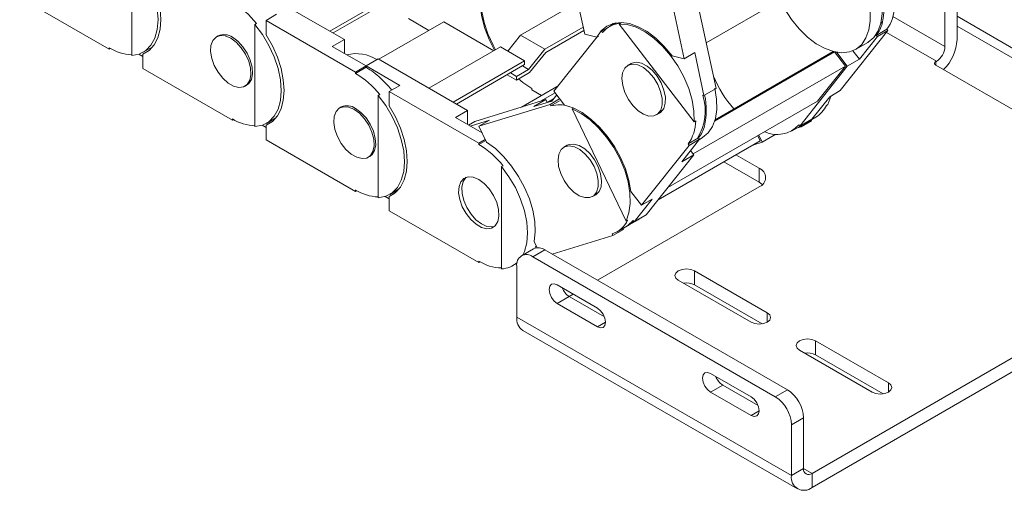
# Model space of a CAD drawing. Units: millimetres. Extents: x 97 to 7159, y 876 to 3895.
# Drawn here: x 6148 to 6320, y 2684 to 2767 of the extents above; entities that cross this region are included whole.
import ezdxf

# ---------------------------------------------------------------- set-up
doc = ezdxf.new("R2010")
doc.units = ezdxf.units.MM

msp = doc.modelspace()

# ---------------------------------------------------------------- linework, layer by layer
at = {"color": 7, "linetype": 'Continuous', "lineweight": 0}
for p, q in [((6309.57, 2790.68), (6309.57, 2762.19)), ((6311.69, 2763.41), (6311.69, 2791.91)), ((6246.52, 2764.37), (6242.23, 2784.16)), ((6167.23, 2760.62), (6167.23, 2778.53)), ((6259.62, 2779.94), (6263.92, 2760.07)), ((6294.47, 2778.27), (6267.77, 2762.86)), ((6265.2, 2774.73), (6269.51, 2754.86)), ((6188.79, 2772.48), (6204.46, 2763.44)), ((6214.43, 2772.13), (6201.91, 2764.9)), ((6163.27, 2761.74), (6147.6, 2770.78)), ((6202.48, 2764.58), (6214.43, 2771.48)), ((6245.31, 2769.96), (6235.29, 2764.17)), ((6192.58, 2767.84), (6190.74, 2766.78)), ((6190.74, 2764.25), (6190.74, 2766.78)), ((6190.74, 2766.78), (6206.4, 2757.74)), ((6221.85, 2766.53), (6210.47, 2759.96)), ((6219.23, 2765.02), (6215.66, 2767.09)), ((6230.62, 2761.47), (6221.85, 2766.53)), ((6298.59, 2766.24), (6298.41, 2766.48)), ((6189.08, 2766.24), (6188.79, 2766.08)), ((6188.79, 2748.17), (6188.79, 2766.08)), ((6239.53, 2761.72), (6246.25, 2765.6)), ((6246.38, 2765.02), (6239.68, 2761.16)), ((6249.46, 2764.87), (6250.52, 2765.48)), ((6249.46, 2764.87), (6249.64, 2764.64)), ((6251.97, 2766.35), (6250.88, 2765.71)), ((6252.82, 2766.29), (6252.54, 2766.12)), ((6265.67, 2749.02), (6252.54, 2766.12)), ((6291.25, 2754.48), (6299.58, 2764.99)), ((6299.4, 2765.22), (6297.56, 2764.16)), ((6299.58, 2764.99), (6297.74, 2763.93)), ((6298.59, 2766.24), (6298.59, 2766.25)), ((6299.4, 2765.22), (6299.58, 2764.99)), ((6311.69, 2765.77), (6364.72, 2735.15)), ((6182.33, 2764.07), (6182.05, 2763.91)), ((6204.46, 2763.44), (6202.33, 2762.21)), ((6204.46, 2763.44), (6204.46, 2760.99)), ((6235.29, 2764.17), (6233.04, 2761.38)), ((6235.29, 2764.17), (6239.53, 2761.72)), ((6241.13, 2754.37), (6248.67, 2763.88)), ((6248.63, 2763.85), (6246.52, 2764.37)), ((6248.91, 2764.01), (6248.63, 2763.85)), ((6293.92, 2761.7), (6296.05, 2762.92)), ((6297.74, 2763.93), (6294.6, 2759.97)), ((6297.56, 2764.16), (6297.74, 2763.93)), ((6163.27, 2761.98), (6163.27, 2761.74)), ((6163.48, 2761.86), (6163.27, 2761.74)), ((6169.17, 2760.86), (6170.13, 2761.41)), ((6169.23, 2761.2), (6170.89, 2762.16)), ((6208.24, 2758.8), (6202.33, 2762.21)), ((6219.23, 2754.9), (6231.75, 2762.13)), ((6231.75, 2762.13), (6235.99, 2759.68)), ((6236.7, 2758.2), (6239.53, 2761.72)), ((6269.25, 2749.12), (6290.26, 2761.25)), ((6290.02, 2761.32), (6269.32, 2749.37)), ((6289.82, 2761.38), (6290.02, 2761.32)), ((6292.15, 2758.79), (6290.26, 2761.25)), ((6290.68, 2761.19), (6290.63, 2761.16)), ((6294.6, 2759.97), (6293.45, 2761.46)), ((6169.17, 2760.45), (6168.47, 2760.86)), ((6169.17, 2758.33), (6169.17, 2760.86)), ((6210.36, 2760.03), (6208.24, 2758.8)), ((6210.36, 2760.03), (6226.02, 2750.99)), ((6235.99, 2759.68), (6223.48, 2752.45)), ((6235.99, 2759.03), (6235.99, 2759.68)), ((6236.85, 2757.64), (6239.68, 2761.16)), ((6263.92, 2760.07), (6261.82, 2760.59)), ((6263.92, 2760.07), (6265.76, 2761.13)), ((6265.76, 2761.13), (6267.39, 2753.63)), ((6290.63, 2761.16), (6292.48, 2758.74)), ((6292.48, 2758.74), (6294.6, 2759.97)), ((6308.08, 2759.62), (6307.98, 2759.55)), ((6184.83, 2749.29), (6169.17, 2758.33)), ((6206.4, 2757.74), (6208.24, 2758.8)), ((6206.4, 2757.5), (6208.24, 2758.56)), ((6206.4, 2757.74), (6206.4, 2757.5)), ((6208.24, 2758.8), (6214.14, 2755.39)), ((6208.24, 2758.56), (6208.24, 2758.8)), ((6224.04, 2752.13), (6235.99, 2759.03)), ((6236.7, 2758.2), (6234.58, 2756.98)), ((6235.63, 2758.82), (6236.7, 2758.2)), ((6254.63, 2759.22), (6254.06, 2758.89)), ((6292.15, 2758.79), (6265.49, 2743.39)), ((6292.48, 2758.74), (6284.15, 2748.24)), ((6287.26, 2752.62), (6292.15, 2758.79)), ((6362.07, 2727.71), (6307.98, 2758.94)), ((6234.58, 2756.32), (6232.95, 2757.27)), ((6233.51, 2757.59), (6234.58, 2756.98)), ((6234.58, 2756.32), (6236.85, 2757.64)), ((6234.58, 2756.32), (6234.58, 2756.98)), ((6187.05, 2755.25), (6187.33, 2755.41)), ((6214.14, 2755.39), (6212.3, 2754.33)), ((6212.3, 2751.8), (6212.3, 2754.33)), ((6212.3, 2754.33), (6227.97, 2745.29)), ((6235.42, 2751.59), (6241.89, 2755.33)), ((6237.23, 2754.64), (6237.23, 2754.88)), ((6238.96, 2753.64), (6237.23, 2754.64)), ((6242.99, 2751.95), (6241.13, 2754.37)), ((6267.39, 2753.63), (6269.51, 2754.86)), ((6289.41, 2753.42), (6291.25, 2754.48)), ((6210.64, 2753.79), (6210.36, 2753.63)), ((6210.36, 2735.72), (6210.36, 2753.63)), ((6227.27, 2749.09), (6239.71, 2752.91)), ((6239.71, 2752.91), (6237.59, 2751.68)), ((6240.78, 2752.66), (6237.59, 2751.68)), ((6241.34, 2754.1), (6238.79, 2752.63)), ((6239.71, 2752.91), (6239.95, 2752.41)), ((6240.06, 2752.44), (6241.06, 2753.02)), ((6240.44, 2752.06), (6241.99, 2752.96)), ((6240.69, 2752.64), (6240.54, 2752.72)), ((6240.56, 2751.79), (6242.12, 2752.69)), ((6240.7, 2752.56), (6241.62, 2753.73)), ((6287.26, 2752.62), (6261.06, 2737.5)), ((6267.39, 2753.63), (6267.18, 2753.69)), ((6286.27, 2749.46), (6289.41, 2753.42)), ((6203.9, 2751.62), (6203.62, 2751.46)), ((6226.02, 2750.99), (6223.9, 2749.76)), ((6226.02, 2750.99), (6226.02, 2748.54)), ((6228, 2748.24), (6240.44, 2752.06)), ((6240.44, 2752.06), (6240.56, 2751.79)), ((6244.56, 2751.43), (6244.31, 2751.29)), ((6253.74, 2731.63), (6244.31, 2751.29)), ((6288.81, 2751.87), (6289.09, 2752.04)), ((6184.83, 2749.53), (6184.83, 2749.29)), ((6185.05, 2749.41), (6184.83, 2749.29)), ((6190.8, 2748.75), (6192.46, 2749.71)), ((6228.56, 2747.07), (6223.9, 2749.76)), ((6226.48, 2748.27), (6229.84, 2749.3)), ((6229.84, 2749.3), (6228, 2748.24)), ((6259.06, 2750.23), (6259.63, 2750.56)), ((6265.67, 2749.02), (6265.95, 2749.18)), ((6284.15, 2748.24), (6286.27, 2749.46)), ((6286.23, 2749.19), (6284.39, 2748.13)), ((6285.14, 2748.78), (6286.98, 2749.84)), ((6286.15, 2749.37), (6286.23, 2749.19)), ((6190.74, 2748), (6190.04, 2748.41)), ((6190.74, 2748.41), (6191.69, 2748.96)), ((6190.74, 2745.88), (6190.74, 2748.41)), ((6227.27, 2749.09), (6226.17, 2748.45)), ((6229.33, 2745.47), (6228, 2748.24)), ((6267.48, 2748.29), (6267.48, 2748.29)), ((6282.73, 2747.39), (6284.86, 2748.62)), ((6284.39, 2748.13), (6283.59, 2747.89)), ((6284.15, 2748.24), (6283.97, 2748.47)), ((6284.31, 2748.3), (6284.39, 2748.13)), ((6206.4, 2736.84), (6190.74, 2745.88)), ((6227.97, 2745.29), (6229.1, 2745.95)), ((6227.97, 2745.05), (6229.19, 2745.75)), ((6263.49, 2742.01), (6266.63, 2745.97)), ((6266.45, 2746.2), (6264.61, 2745.14)), ((6266.63, 2745.97), (6264.79, 2744.9)), ((6266.45, 2746.2), (6266.63, 2745.97)), ((6266.59, 2745.92), (6267.05, 2746.19)), ((6277.23, 2745.67), (6276.79, 2746.58)), ((6277, 2746.69), (6277.58, 2745.47)), ((6277.58, 2745.47), (6279.7, 2746.69)), ((6279.7, 2746.69), (6279.62, 2746.87)), ((6280.11, 2746.82), (6279.7, 2746.69)), ((6227.97, 2745.29), (6227.97, 2745.05)), ((6243.44, 2744.92), (6242.87, 2744.59)), ((6243.79, 2745.07), (6243.44, 2744.92)), ((6264.79, 2744.9), (6256.46, 2734.4)), ((6277.23, 2745.67), (6259.37, 2735.36)), ((6264.61, 2745.14), (6264.79, 2744.9)), ((6265.05, 2743.97), (6265.61, 2743.23)), ((6277.58, 2745.47), (6276.09, 2745.01)), ((6208.62, 2742.8), (6208.9, 2742.96)), ((6265.61, 2743.23), (6257.28, 2732.72)), ((6263.49, 2742.01), (6265.61, 2743.23)), ((6277.04, 2740.88), (6272.99, 2743.22)), ((6232.21, 2741.34), (6231.93, 2741.18)), ((6231.93, 2723.27), (6231.93, 2741.18)), ((6277.04, 2738.43), (6270.86, 2741.99)), ((6277.04, 2738.43), (6277.04, 2740.88)), ((6206.4, 2737.08), (6206.4, 2736.84)), ((6212.37, 2736.3), (6214.03, 2737.26)), ((6277.04, 2737.61), (6248.76, 2721.29)), ((6206.62, 2736.96), (6206.4, 2736.84)), ((6212.3, 2735.55), (6211.6, 2735.96)), ((6212.3, 2735.96), (6213.26, 2736.51)), ((6212.3, 2733.43), (6212.3, 2735.96)), ((6247.87, 2735.93), (6248.44, 2736.26)), ((6256.46, 2734.4), (6254.61, 2736.82)), ((6258.3, 2735.46), (6255.16, 2731.5)), ((6256.46, 2734.4), (6258.3, 2735.46)), ((6227.97, 2724.39), (6212.3, 2733.43)), ((6255.16, 2731.5), (6257.28, 2732.72)), ((6253.28, 2730.17), (6251.44, 2729.11)), ((6252.19, 2729.76), (6254.03, 2730.82)), ((6253.2, 2730.34), (6253.28, 2730.17)), ((6253.74, 2730.66), (6255.86, 2731.88)), ((6253.74, 2731.63), (6254.02, 2731.79)), ((6254.92, 2731.51), (6254.93, 2731.52)), ((6254.93, 2731.52), (6255.05, 2731.64)), ((6255.16, 2731.5), (6254.98, 2731.73)), ((6251.44, 2729.11), (6240.84, 2725.86)), ((6251.31, 2729.38), (6251.44, 2729.11)), ((6237.56, 2726.79), (6235.44, 2725.57)), ((6238.2, 2726.98), (6237.67, 2728.07)), ((6239.56, 2726.59), (6237.44, 2725.37)), ((6279.87, 2700.88), (6237.44, 2725.37)), ((6281.99, 2702.1), (6239.56, 2726.59)), ((6227.97, 2724.63), (6227.97, 2724.39)), ((6228.18, 2724.51), (6227.97, 2724.39)), ((6233.93, 2723.85), (6234.65, 2724.27)), ((6234.61, 2723.74), (6234.61, 2714.84)), ((6278.45, 2715.57), (6265.73, 2722.92)), ((6265.73, 2720.47), (6265.73, 2722.92)), ((6248.76, 2716.39), (6241.68, 2720.47)), ((6262.9, 2721.28), (6275.63, 2713.94)), ((6277.56, 2713.64), (6265.73, 2720.47)), ((6243.81, 2718.43), (6241.68, 2717.2)), ((6244.52, 2718.84), (6243.81, 2718.43)), ((6249.98, 2714.86), (6243.81, 2718.43)), ((6241.68, 2717.2), (6248.76, 2713.12)), ((6282.7, 2687.08), (6234.61, 2714.84)), ((6235.67, 2712.5), (6283.75, 2684.74)), ((6286.3, 2687.44), (6325.12, 2709.86)), ((6299.67, 2703.32), (6286.94, 2710.67)), ((6286.94, 2708.22), (6286.94, 2710.67)), ((6284.11, 2709.04), (6296.84, 2701.69)), ((6298.77, 2701.39), (6286.94, 2708.22)), ((6286.3, 2685), (6325.12, 2707.41)), ((6275.63, 2700.88), (6268.56, 2704.96)), ((6270.68, 2702.92), (6268.56, 2701.69)), ((6276.85, 2699.35), (6270.68, 2702.92)), ((6268.56, 2701.69), (6275.63, 2697.61)), ((6279.87, 2700.88), (6281.99, 2702.1)), ((6284.82, 2697.2), (6282.7, 2695.98)), ((6282.7, 2687.08), (6282.7, 2695.98)), ((6284.82, 2688.3), (6284.82, 2697.2)), ((6284.82, 2688.3), (6282.7, 2687.08)), ((6286.3, 2687.44), (6286.3, 2685))]:
    msp.add_line(p, q, dxfattribs=at)
at = {"color": 8, "linetype": 'Continuous', "lineweight": 0}
for p, q in [((6309.57, 2762.19), (6300.47, 2767.44)), ((6364.72, 2736.88), (6311.69, 2767.49)), ((6308.08, 2759.62), (6299.33, 2764.67)), ((6307.98, 2759.55), (6307.98, 2758.94)), ((6278.45, 2713.94), (6278.45, 2715.57)), ((6250.17, 2713.94), (6248.76, 2713.12)), ((6299.67, 2701.69), (6299.67, 2703.32)), ((6277.04, 2698.43), (6275.63, 2697.61)), ((6286.3, 2687.44), (6284.82, 2688.3))]:
    msp.add_line(p, q, dxfattribs=at)
at = {"color": 7, "linetype": 'Continuous', "lineweight": 0, "flags": 128}
for points in [[(6167.23, 2778.53), (6168.54, 2776.76), (6169.67, 2774.85), (6170.59, 2772.84), (6171.27, 2770.81), (6171.68, 2768.82), (6171.82, 2766.92), (6171.68, 2765.19), (6171.27, 2763.68), (6170.59, 2762.43), (6169.67, 2761.49), (6168.54, 2760.88), (6167.23, 2760.62)], [(6169.17, 2760.86), (6170.26, 2761.52), (6171.14, 2762.49), (6171.79, 2763.75), (6172.18, 2765.25), (6172.32, 2766.96), (6172.18, 2768.83), (6171.79, 2770.8), (6171.14, 2772.8), (6170.26, 2774.79), (6169.17, 2776.7)], [(6231.33, 2776.42), (6230.17, 2775.71), (6229.26, 2774.64), (6228.61, 2773.25), (6228.25, 2771.59), (6228.19, 2769.71), (6228.44, 2767.67), (6228.98, 2765.55), (6229.8, 2763.41), (6230.74, 2761.55)], [(6230.89, 2761.63), (6230.46, 2762.43), (6229.58, 2764.4), (6228.92, 2766.39), (6228.53, 2768.34), (6228.39, 2770.19), (6228.53, 2771.88), (6228.92, 2773.37), (6229.58, 2774.61), (6230.46, 2775.56), (6231.55, 2776.19), (6232.81, 2776.48), (6234.21, 2776.42), (6235.7, 2776.02), (6237.23, 2775.29)], [(6296.05, 2762.92), (6296.15, 2762.98), (6297.12, 2763.81), (6297.87, 2764.93), (6298.37, 2766.32), (6298.61, 2767.94), (6298.59, 2769.73), (6298.29, 2771.65)], [(6296.17, 2770.42), (6296.47, 2768.51), (6296.49, 2766.71), (6296.25, 2765.1), (6295.75, 2763.7), (6295, 2762.58), (6294.03, 2761.76), (6292.86, 2761.26), (6291.54, 2761.11), (6290.1, 2761.31), (6288.59, 2761.84), (6287.05, 2762.7), (6285.53, 2763.86), (6284.07, 2765.28), (6282.73, 2766.92), (6281.53, 2768.74), (6280.68, 2770.31)], [(6261.82, 2760.59), (6260.45, 2762.23), (6258.98, 2763.65), (6257.44, 2764.81), (6255.88, 2765.67), (6254.36, 2766.21), (6252.9, 2766.41), (6251.57, 2766.26), (6250.39, 2765.78), (6249.4, 2764.96), (6248.63, 2763.85)], [(6188.79, 2766.08), (6190.1, 2764.31), (6191.23, 2762.4), (6192.15, 2760.39), (6192.83, 2758.36), (6193.25, 2756.37), (6193.39, 2754.47), (6193.25, 2752.74), (6192.83, 2751.23), (6192.15, 2749.98), (6191.23, 2749.04), (6190.1, 2748.43), (6188.79, 2748.17)], [(6251.02, 2765.77), (6251.24, 2766.03), (6251.43, 2766.23)], [(6252.54, 2766.12), (6253.97, 2766.04), (6255.5, 2765.59), (6257.07, 2764.8), (6258.64, 2763.69), (6260.14, 2762.29), (6261.55, 2760.65), (6262.8, 2758.83), (6263.86, 2756.88), (6264.71, 2754.85), (6265.3, 2752.83), (6265.62, 2750.86), (6265.67, 2749.02)], [(6184.55, 2763.66), (6185.5, 2762.96), (6186.39, 2762), (6187.13, 2760.87), (6187.69, 2759.64), (6188.01, 2758.41), (6188.08, 2757.26), (6187.88, 2756.29), (6187.44, 2755.55), (6186.78, 2755.12), (6185.96, 2755.02), (6185.03, 2755.25), (6184.07, 2755.81), (6183.14, 2756.64), (6182.32, 2757.7), (6181.66, 2758.89), (6181.22, 2760.13), (6181.02, 2761.33), (6181.09, 2762.41), (6181.41, 2763.27), (6181.97, 2763.85), (6182.71, 2764.12), (6183.6, 2764.06), (6184.55, 2763.66)], [(6187.33, 2755.41), (6187.72, 2755.72), (6188.16, 2756.45), (6188.36, 2757.42), (6188.3, 2758.57), (6187.97, 2759.81), (6187.42, 2761.03), (6186.67, 2762.17), (6185.79, 2763.12), (6184.83, 2763.82)], [(6190.74, 2748.41), (6191.83, 2749.07), (6192.71, 2750.04), (6193.35, 2751.3), (6193.75, 2752.8), (6193.88, 2754.51), (6193.75, 2756.38), (6193.35, 2758.35), (6192.71, 2760.35), (6191.83, 2762.34), (6190.74, 2764.25)], [(6253.16, 2755.4), (6253.03, 2756.58), (6253.15, 2757.61), (6253.53, 2758.41), (6254.14, 2758.93), (6254.92, 2759.13), (6255.82, 2758.98), (6256.78, 2758.51), (6257.73, 2757.74), (6258.59, 2756.74), (6259.29, 2755.58), (6259.8, 2754.34), (6260.06, 2753.12), (6260.07, 2752), (6259.81, 2751.08), (6259.32, 2750.41), (6258.62, 2750.05), (6257.76, 2750.03), (6256.82, 2750.34), (6255.86, 2750.97), (6254.95, 2751.86), (6254.16, 2752.95), (6253.55, 2754.16), (6253.16, 2755.4)], [(6259.63, 2750.56), (6259.84, 2750.7), (6260.35, 2751.35), (6260.62, 2752.26), (6260.64, 2753.36), (6260.39, 2754.58), (6259.9, 2755.82), (6259.21, 2756.99), (6258.36, 2758), (6257.42, 2758.79), (6256.46, 2759.28), (6255.55, 2759.45), (6254.75, 2759.28), (6254.63, 2759.22)], [(6212.72, 2754.57), (6212.16, 2755.24), (6210.75, 2756.69)], [(6237.23, 2754.88), (6235.7, 2755.92), (6234.95, 2756.54)], [(6269.3, 2754.91), (6269.6, 2752.99), (6269.62, 2751.2), (6269.38, 2749.58), (6268.88, 2748.19), (6268.13, 2747.07), (6267.16, 2746.25), (6267.05, 2746.19)], [(6210.36, 2753.63), (6211.67, 2751.86), (6212.8, 2749.95), (6213.72, 2747.94), (6214.4, 2745.91), (6214.82, 2743.92), (6214.96, 2742.02), (6214.82, 2740.29), (6214.4, 2738.78), (6213.72, 2737.53), (6212.8, 2736.59), (6211.67, 2735.98), (6210.36, 2735.72)], [(6289.09, 2752.04), (6289.6, 2753.47), (6289.62, 2753.54)], [(6206.12, 2751.21), (6207.07, 2750.51), (6207.95, 2749.55), (6208.7, 2748.42), (6209.26, 2747.19), (6209.58, 2745.96), (6209.64, 2744.81), (6209.45, 2743.84), (6209.01, 2743.1), (6208.35, 2742.67), (6207.53, 2742.57), (6206.6, 2742.8), (6205.64, 2743.36), (6204.71, 2744.19), (6203.89, 2745.25), (6203.23, 2746.44), (6202.79, 2747.68), (6202.59, 2748.88), (6202.66, 2749.95), (6202.98, 2750.82), (6203.53, 2751.4), (6204.28, 2751.67), (6205.16, 2751.61), (6206.12, 2751.21)], [(6208.9, 2742.96), (6209.29, 2743.27), (6209.73, 2744), (6209.93, 2744.97), (6209.86, 2746.12), (6209.54, 2747.36), (6208.98, 2748.58), (6208.24, 2749.72), (6207.35, 2750.67), (6206.4, 2751.37)], [(6212.3, 2735.96), (6213.39, 2736.62), (6214.27, 2737.59), (6214.92, 2738.84), (6215.32, 2740.35), (6215.45, 2742.06), (6215.32, 2743.93), (6214.92, 2745.9), (6214.27, 2747.9), (6213.39, 2749.89), (6212.3, 2751.8)], [(6254.61, 2736.82), (6254.24, 2738.77), (6253.63, 2740.78), (6252.77, 2742.77), (6251.71, 2744.69), (6250.47, 2746.49), (6249.09, 2748.11), (6247.6, 2749.51), (6246.06, 2750.63), (6244.51, 2751.45), (6242.99, 2751.95)], [(6244.31, 2751.29), (6245.88, 2750.5), (6247.44, 2749.38), (6248.95, 2747.99), (6250.35, 2746.35), (6251.61, 2744.53), (6252.67, 2742.58), (6253.52, 2740.55), (6254.11, 2738.53), (6254.43, 2736.56), (6254.48, 2734.72), (6254.24, 2733.06), (6253.74, 2731.63)], [(6284.86, 2748.62), (6285.16, 2748.81), (6285.21, 2748.85)], [(6237.67, 2728.07), (6237.86, 2729.75), (6237.78, 2731.59), (6237.44, 2733.54), (6236.84, 2735.54), (6236, 2737.53), (6234.95, 2739.47), (6233.72, 2741.28), (6232.35, 2742.91), (6230.87, 2744.32), (6229.33, 2745.47)], [(6242.38, 2744.16), (6243, 2744.65), (6243.79, 2744.82), (6244.7, 2744.65), (6245.67, 2744.16), (6246.6, 2743.37), (6247.45, 2742.36), (6248.15, 2741.19), (6248.64, 2739.95), (6248.88, 2738.73), (6248.87, 2737.63), (6248.59, 2736.72), (6248.08, 2736.07), (6247.37, 2735.74), (6246.51, 2735.74), (6245.56, 2736.07), (6244.6, 2736.72), (6243.7, 2737.63), (6242.92, 2738.73), (6242.33, 2739.95), (6241.95, 2741.19), (6241.84, 2742.36), (6241.98, 2743.37), (6242.38, 2744.16)], [(6248.44, 2736.26), (6248.45, 2736.26), (6249.03, 2736.82), (6249.38, 2737.65), (6249.47, 2738.7), (6249.3, 2739.9), (6248.89, 2741.14), (6248.25, 2742.34), (6247.44, 2743.41), (6246.52, 2744.27), (6245.56, 2744.86), (6244.63, 2745.13), (6243.79, 2745.07)], [(6231.93, 2741.18), (6233.24, 2739.41), (6234.37, 2737.5), (6235.29, 2735.49), (6235.97, 2733.46), (6236.38, 2731.46), (6236.52, 2729.57), (6236.38, 2727.84), (6235.97, 2726.33), (6235.68, 2725.7)], [(6227.97, 2738.92), (6227.01, 2739.32), (6226.13, 2739.39), (6225.38, 2739.12), (6224.83, 2738.53), (6224.51, 2737.67), (6224.44, 2736.6), (6224.64, 2735.39), (6225.08, 2734.15), (6225.74, 2732.96), (6226.56, 2731.91), (6227.49, 2731.07), (6228.45, 2730.52), (6229.38, 2730.28), (6230.2, 2730.38), (6230.86, 2730.82), (6231.3, 2731.55), (6231.49, 2732.52), (6231.43, 2733.67), (6231.11, 2734.91), (6230.55, 2736.13), (6229.8, 2737.27), (6228.92, 2738.22), (6227.97, 2738.92)], [(6230.73, 2730.7), (6230.28, 2730.61), (6229.39, 2730.71), (6228.43, 2731.14), (6227.48, 2731.88), (6226.61, 2732.85), (6225.88, 2734), (6225.35, 2735.23), (6225.05, 2736.46), (6225.01, 2737.6), (6225.24, 2738.55), (6225.71, 2739.25), (6225.77, 2739.3)], [(6277.6, 2738.02), (6277.54, 2738.08), (6277.04, 2738.43)], [(6256.22, 2732.11), (6256.17, 2732.08), (6255.86, 2731.88)], [(6254.98, 2731.73), (6254.05, 2730.85), (6253.74, 2730.66)], [(6237.78, 2726.89), (6237.85, 2727.03), (6238.01, 2727.37)], [(6265.73, 2722.92), (6265.08, 2723.17), (6264.31, 2723.26), (6263.55, 2723.17), (6262.9, 2722.92), (6262.46, 2722.54), (6262.31, 2722.1), (6262.46, 2721.66), (6262.9, 2721.28)], [(6241.68, 2720.47), (6241.14, 2720.66), (6240.68, 2720.57), (6240.38, 2720.22), (6240.27, 2719.65), (6240.38, 2718.97), (6240.68, 2718.26), (6241.14, 2717.64), (6241.68, 2717.2)], [(6248.76, 2713.12), (6249.3, 2712.93), (6249.76, 2713.02), (6250.06, 2713.38), (6250.17, 2713.94), (6250.06, 2714.63), (6249.76, 2715.33), (6249.3, 2715.95), (6248.76, 2716.39)], [(6275.63, 2713.94), (6276.27, 2713.69), (6277.04, 2713.6), (6277.81, 2713.69), (6278.45, 2713.94), (6278.89, 2714.31), (6279.04, 2714.75), (6278.89, 2715.2), (6278.45, 2715.57)], [(6286.94, 2710.67), (6286.29, 2710.92), (6285.53, 2711.01), (6284.76, 2710.92), (6284.11, 2710.67), (6283.68, 2710.3), (6283.53, 2709.86), (6283.68, 2709.41), (6284.11, 2709.04)], [(6268.56, 2704.96), (6268.01, 2705.15), (6267.56, 2705.06), (6267.25, 2704.7), (6267.14, 2704.14), (6267.25, 2703.45), (6267.56, 2702.75), (6268.01, 2702.13), (6268.56, 2701.69)], [(6296.84, 2701.69), (6297.49, 2701.44), (6298.25, 2701.35), (6299.02, 2701.44), (6299.67, 2701.69), (6300.1, 2702.07), (6300.25, 2702.51), (6300.1, 2702.95), (6299.67, 2703.32)], [(6275.63, 2697.61), (6276.17, 2697.42), (6276.63, 2697.51), (6276.93, 2697.86), (6277.04, 2698.43), (6276.93, 2699.11), (6276.63, 2699.82), (6276.17, 2700.44), (6275.63, 2700.88)]]:
    msp.add_lwpolyline(points, dxfattribs=at)
at = {"color": 7, "linetype": 'Continuous', "lineweight": 0}
for centre, radius, start, end in [((6285.56, 2769.06), 13.33, 347.7977, 20.7203), ((6176.54, 2756.16), 16.09, 38.8189, 58.9685), ((6293.67, 2769.36), 7.07, 324.1617, 359.2075), ((6253.05, 2761.97), 4.32, 93.0098, 141.8838), ((6292.87, 2767.77), 5.92, 322.4475, 345.1094), ((6183.37, 2761.8), 2.49, 54.0706, 114.619), ((6303.66, 2763.84), 8.04, 314.9555, 356.9212), ((6167.49, 2768.75), 7.98, 238.0499, 268.1159), ((6292.27, 2768.6), 7.62, 254.6873, 257.5198), ((6306.34, 2762.33), 3.23, 302.6055, 357.3945), ((6206.54, 2754.27), 6.69, 57.4058, 104.445), ((6308.09, 2759.25), 0.327, 110.7834, 249.2166), ((6200.98, 2746.2), 14.33, 47.0563, 59.5928), ((6198.1, 2743.71), 16.09, 38.8189, 58.9685), ((6288.63, 2765.24), 21.24, 202.7551, 221.094), ((6258.49, 2750.95), 9.12, 327.4175, 17.4785), ((6255.77, 2751.03), 12.03, 346.7986, 12.8066), ((6204.94, 2749.35), 2.49, 54.0706, 114.619), ((6242.07, 2746.2), 5.79, 72.6514, 105.0254), ((6284.58, 2753.85), 4.67, 300.874, 334.9318), ((6189.06, 2756.3), 7.98, 238.0499, 268.1159), ((6258.88, 2749.28), 7.07, 324.1617, 359.2075), ((6261.76, 2749.81), 5.92, 322.4475, 345.1094), ((6280.2, 2751.87), 5.08, 244.5495, 317.9925), ((6283.05, 2752.4), 4.18, 297.7584, 305.816), ((6219.67, 2731.26), 16.09, 38.8189, 58.9685), ((6276.42, 2739.25), 1.75, 290.7834, 69.2166), ((6210.62, 2743.85), 7.98, 238.0499, 268.1159), ((6249.94, 2733.65), 4.48, 287.8069, 335.497), ((6251.9, 2734.5), 4.25, 300.0542, 315.3755), ((6238.39, 2724.96), 2.01, 54.3824, 114.3071), ((6236.34, 2724.02), 1.75, 50.7967, 189.214), ((6232.19, 2731.4), 7.98, 238.0499, 268.1159), ((6231.77, 2727.58), 4.31, 272.0884, 312.4095), ((6245.49, 2721.04), 3.11, 200.4383, 237.1411), ((6264.31, 2717.7), 3.11, 62.8633, 99.5408), ((6237.11, 2714.56), 2.51, 173.7012, 234.9867), ((6285.52, 2705.46), 3.11, 62.8633, 99.5408), ((6272.36, 2705.53), 3.11, 200.4383, 237.1411), ((6276.56, 2695.7), 6.15, 2.6055, 57.3945), ((6278.68, 2696.92), 6.15, 2.6055, 57.3945), ((6284.9, 2686.72), 2.23, 170.786, 309.2033), ((6285.72, 2688.16), 0.917, 170.786, 309.2033)]:
    msp.add_arc(centre, radius, start, end, dxfattribs=at)

doc.saveas('drawing.dxf')
